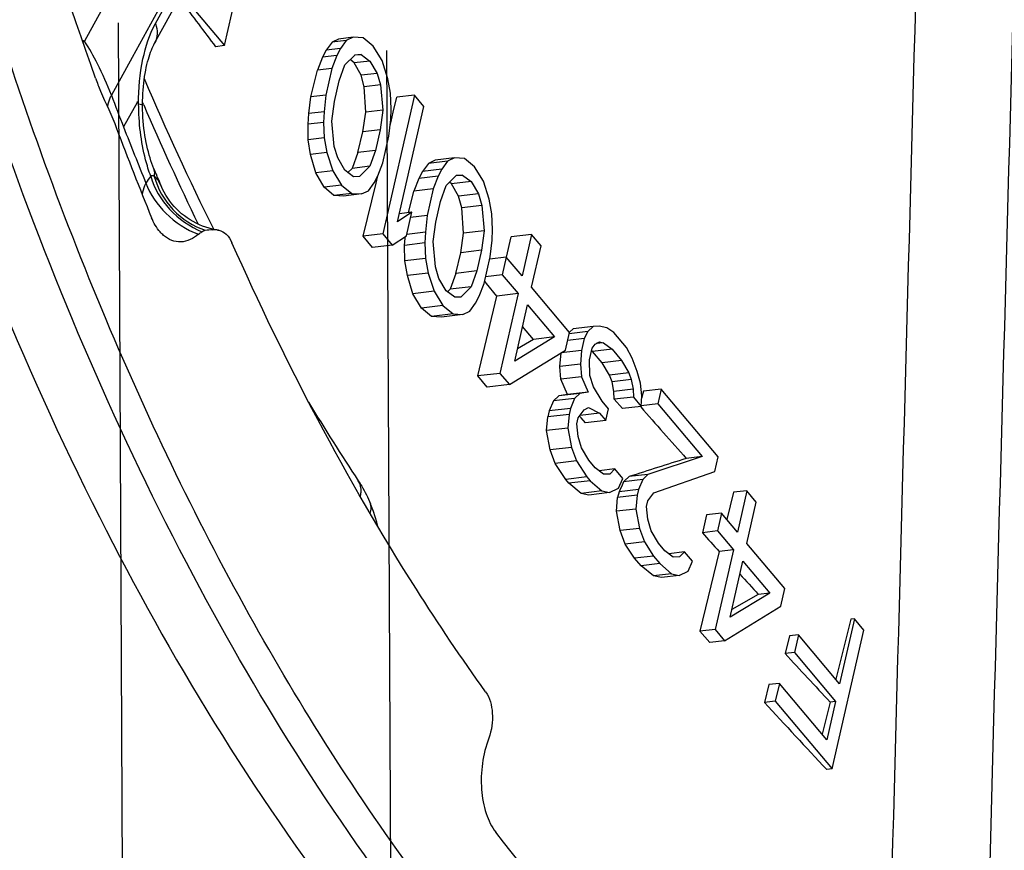
# Model space of a CAD drawing. Units: millimetres. Extents: x 0 to 594, y 0 to 420.
# Drawn here: x 186 to 193, y 50 to 55 of the extents above; entities that cross this region are included whole.
import ezdxf

# ---------------------------------------------------------------- set-up
doc = ezdxf.new("R2010")
doc.units = ezdxf.units.MM
doc.header["$LTSCALE"] = 32.67
doc.linetypes.add('CENTER', pattern=[0.6, 0.375, -0.075, 0.075, -0.075])
doc.layers.get('0').update_dxf_attribs({"linetype": 'CONTINUOUS'})
for name, color, linetype in [('AXES', 7, 'CONTINUOUS'), ('DEFAULT_1', 7, 'CENTER'), ('SOLIDES', 7, 'CONTINUOUS')]:
    doc.layers.add(name, color=color, linetype=linetype)

msp = doc.modelspace()

# ---------------------------------------------------------------- linework, layer by layer
at = {"color": 3, "linetype": 'Continuous'}
msp.add_open_spline([(190.051115, 90.4194), (187.782652, 88.671598), (183.879047, 83.505291), (180.57708, 74.104319), (179.594741, 63.67496), (180.697038, 56.672508), (181.786918, 53.482883)], degree=3, knots=[0, 0, 0, 0, 0.21624667, 0.47345455, 0.74546827, 1, 1, 1, 1], dxfattribs=at)
at = {"color": 7, "linetype": 'Continuous'}
msp.add_open_spline([(182.284451, 51.796638), (182.556231, 51.140423), (183.655194, 48.772609), (185.197333, 46.577416), (186.595818, 45.286686)], degree=3, knots=[0, 0, 0, 0, 0.27178399, 1, 1, 1, 1], dxfattribs=at)
at = {"layer": 'AXES', "color": 9, "linetype": 'Continuous'}
for p, q in [((190.874908, 62.450988), (186.801585, 55.03399)), ((187.473425, 55.56195), (187.123301, 54.924426)), ((187.28048, 55.153351), (187.472865, 55.503658)), ((186.801585, 55.03399), (186.787387, 55.038942)), ((187.123301, 54.924426), (186.983546, 54.669957)), ((187.167232, 54.611319), (187.160764, 54.627973)), ((187.201787, 54.604096), (187.193652, 54.62308)), ((187.157026, 54.621181), (187.065652, 54.454833))]:
    msp.add_line(p, q, dxfattribs=at)
at = {"layer": 'AXES', "color": 7, "linetype": 'Continuous'}
for p, q in [((187.275207, 55.020718), (191.210745, 62.186743)), ((187.746858, 55.004249), (187.960789, 55.941922)), ((187.490121, 55.309632), (187.746858, 55.004249)), ((188.474215, 55.027398), (188.434734, 54.973059)), ((188.518842, 55.048944), (188.474215, 55.027398)), ((188.57077, 55.03881), (188.474215, 55.027398)), ((188.616517, 55.060489), (188.518842, 55.048944)), ((188.57077, 55.03881), (188.531168, 54.984457)), ((188.616517, 55.060489), (188.57077, 55.03881)), ((188.683659, 55.056719), (188.616517, 55.060489)), ((188.752395, 55.000323), (188.683659, 55.056719)), ((187.746858, 55.004249), (187.686982, 54.997172)), ((188.434734, 54.973059), (188.410121, 54.925901)), ((188.531168, 54.984457), (188.434734, 54.973059)), ((188.531168, 54.984457), (188.506816, 54.93733)), ((188.812028, 54.904027), (188.752395, 55.000323)), ((188.410121, 54.925901), (188.37576, 54.838766)), ((188.506816, 54.93733), (188.410121, 54.925901)), ((188.506816, 54.93733), (188.47336, 54.850301)), ((188.560302, 54.873708), (188.630402, 54.942514)), ((188.624443, 54.888138), (188.597162, 54.909887)), ((188.729636, 54.900571), (188.624443, 54.888138)), ((188.671598, 54.944242), (188.626764, 54.938943)), ((188.630402, 54.942514), (188.671598, 54.944242)), ((188.671598, 54.944242), (188.729636, 54.900571)), ((188.729636, 54.900571), (188.778572, 54.816999)), ((188.85186, 54.780554), (188.812028, 54.904027)), ((188.33189, 54.658868), (188.37576, 54.838766)), ((188.47336, 54.850301), (188.37576, 54.838766)), ((188.47336, 54.850301), (188.432394, 54.670747)), ((188.522295, 54.766729), (188.560302, 54.873708)), ((188.670029, 54.80417), (188.624443, 54.888138)), ((188.490433, 54.627076), (188.522295, 54.766729)), ((188.778572, 54.816999), (188.670029, 54.80417)), ((188.690656, 54.725817), (188.670029, 54.80417)), ((188.778572, 54.816999), (188.80156, 54.738925)), ((188.870296, 54.682529), (188.85186, 54.780554)), ((188.80156, 54.738925), (188.690656, 54.725817)), ((188.702085, 54.554738), (188.690656, 54.725817)), ((188.80156, 54.738925), (188.81704, 54.568325)), ((188.317525, 54.546119), (188.33189, 54.658868)), ((188.432394, 54.670747), (188.33189, 54.658868)), ((188.432394, 54.670747), (188.420333, 54.55827)), ((188.47382, 54.494649), (188.490433, 54.627076)), ((189.030527, 54.669491), (188.816596, 53.731818)), ((188.873484, 54.577279), (188.870296, 54.682529)), ((188.887873, 54.553838), (188.912513, 54.655543)), ((189.030527, 54.669491), (188.912513, 54.655543)), ((189.094711, 54.593145), (189.030527, 54.669491)), ((188.420333, 54.55827), (188.317525, 54.546119)), ((188.420333, 54.55827), (188.417375, 54.485694)), ((188.81704, 54.568325), (188.702085, 54.554738)), ((188.81704, 54.568325), (188.800427, 54.435897)), ((188.870527, 54.504703), (188.873484, 54.577279)), ((188.917194, 53.815076), (189.094711, 54.593145)), ((188.312919, 54.473348), (188.317525, 54.546119)), ((188.489299, 54.324048), (188.47382, 54.494649)), ((188.68314, 54.422035), (188.702085, 54.554738)), ((188.858465, 54.392226), (188.870527, 54.504703)), ((188.866203, 54.46439), (188.875668, 54.503457)), ((188.875668, 54.503457), (188.887873, 54.553838)), ((188.417375, 54.485694), (188.312919, 54.473348)), ((188.31348, 54.367787), (188.312919, 54.473348)), ((188.417375, 54.485694), (188.420563, 54.380444)), ((188.800427, 54.435897), (188.68314, 54.422035)), ((188.800427, 54.435897), (188.768565, 54.296244)), ((188.420563, 54.380444), (188.31348, 54.367787)), ((188.328987, 54.269417), (188.31348, 54.367787)), ((188.420563, 54.380444), (188.439, 54.282419)), ((188.649198, 54.282136), (188.68314, 54.422035)), ((188.8175, 54.212672), (188.858465, 54.392226)), ((188.512288, 54.245974), (188.489299, 54.324048)), ((188.768565, 54.296244), (188.649198, 54.282136)), ((188.768565, 54.296244), (188.730557, 54.189265)), ((188.439, 54.282419), (188.328987, 54.269417)), ((188.364697, 54.145456), (188.328987, 54.269417)), ((188.439, 54.282419), (188.478832, 54.158946)), ((188.561223, 54.162402), (188.512288, 54.245974)), ((188.649198, 54.282136), (188.609942, 54.17501)), ((189.171264, 54.230781), (189.125668, 54.209121)), ((189.255402, 54.224454), (189.125668, 54.209121)), ((189.301149, 54.246133), (189.171264, 54.230781)), ((189.255402, 54.224454), (189.2158, 54.170101)), ((189.301149, 54.246133), (189.255402, 54.224454)), ((189.368291, 54.242363), (189.301149, 54.246133)), ((189.437027, 54.185968), (189.368291, 54.242363)), ((188.478832, 54.158946), (188.364697, 54.145456)), ((188.478832, 54.158946), (188.538464, 54.06265)), ((188.619262, 54.118731), (188.561223, 54.162402)), ((188.609942, 54.17501), (188.581604, 54.147066)), ((188.730557, 54.189265), (188.609942, 54.17501)), ((188.730557, 54.189265), (188.660457, 54.120459)), ((188.784044, 54.125644), (188.8175, 54.212672)), ((189.125668, 54.209121), (189.085638, 54.154717)), ((189.2158, 54.170101), (189.085638, 54.154717)), ((189.2158, 54.170101), (189.191448, 54.122974)), ((189.49666, 54.089671), (189.437027, 54.185968)), ((187.292759, 54.118489), (187.289285, 54.126863)), ((188.420385, 54.048694), (188.364697, 54.145456)), ((188.660457, 54.120459), (188.619262, 54.118731)), ((188.759691, 54.078516), (188.784044, 54.125644)), ((188.772016, 54.075531), (188.784147, 54.125619)), ((189.060799, 54.107532), (189.026304, 54.020381)), ((189.085638, 54.154717), (189.060799, 54.107532)), ((189.191448, 54.122974), (189.060799, 54.107532)), ((189.191448, 54.122974), (189.157992, 54.035946)), ((189.244935, 54.059352), (189.315035, 54.128158)), ((189.35623, 54.129886), (189.311397, 54.124587)), ((189.315035, 54.128158), (189.35623, 54.129886)), ((189.35623, 54.129886), (189.414269, 54.086215)), ((188.538464, 54.06265), (188.420385, 54.048694)), ((188.485981, 53.991927), (188.420385, 54.048694)), ((188.538464, 54.06265), (188.6072, 54.006255)), ((188.674342, 54.002484), (188.72009, 54.024163)), ((188.685019, 53.716266), (188.772016, 54.075531)), ((188.72009, 54.024163), (188.759691, 54.078516)), ((189.157992, 54.035946), (189.026304, 54.020381)), ((189.157992, 54.035946), (189.117026, 53.856391)), ((189.206927, 53.952374), (189.244935, 54.059352)), ((189.280965, 54.07046), (189.267099, 54.081108)), ((189.414269, 54.086215), (189.280965, 54.07046)), ((189.328435, 53.986715), (189.280965, 54.07046)), ((189.414269, 54.086215), (189.463204, 54.002643)), ((189.536492, 53.966198), (189.49666, 54.089671)), ((188.6072, 54.006255), (188.485981, 53.991927)), ((188.551292, 53.987941), (188.485981, 53.991927)), ((188.674342, 54.002484), (188.551292, 53.987941)), ((188.6072, 54.006255), (188.674342, 54.002484)), ((188.991362, 53.875798), (189.026304, 54.020381)), ((189.463204, 54.002643), (189.328435, 53.986715)), ((189.350241, 53.908501), (189.328435, 53.986715)), ((189.463204, 54.002643), (189.486193, 53.924569)), ((189.554929, 53.868174), (189.536492, 53.966198)), ((189.175065, 53.81272), (189.206927, 53.952374)), ((189.486193, 53.924569), (189.350241, 53.908501)), ((189.363339, 53.737619), (189.350241, 53.908501)), ((189.486193, 53.924569), (189.501672, 53.753969)), ((189.013241, 53.878384), (188.917194, 53.815076)), ((189.013241, 53.878384), (188.929376, 53.868471)), ((188.976827, 53.71878), (189.013241, 53.878384)), ((189.117026, 53.856391), (189.005208, 53.843175)), ((189.117026, 53.856391), (189.104965, 53.743914)), ((189.558117, 53.762923), (189.554929, 53.868174)), ((187.702223, 53.758238), (187.707356, 53.757493)), ((189.158452, 53.680293), (189.175065, 53.81272)), ((189.555159, 53.690347), (189.558117, 53.762923)), ((188.816596, 53.731818), (188.685019, 53.716266)), ((188.74661, 53.639614), (188.685019, 53.716266)), ((188.816596, 53.731818), (188.88078, 53.655472)), ((188.88078, 53.655472), (188.976827, 53.71878)), ((188.964925, 53.655137), (188.967677, 53.703673)), ((188.967677, 53.703673), (188.968212, 53.713101)), ((189.104965, 53.743914), (188.979169, 53.729046)), ((189.104965, 53.743914), (189.102007, 53.671339)), ((189.344947, 53.604981), (189.363339, 53.737619)), ((189.501672, 53.753969), (189.363339, 53.737619)), ((189.501672, 53.753969), (189.485059, 53.621542)), ((189.652035, 53.575684), (189.684803, 53.711661)), ((189.822133, 53.727893), (189.684803, 53.711661)), ((189.822133, 53.727893), (189.758409, 53.448586)), ((189.886317, 53.651547), (189.822133, 53.727893)), ((188.88078, 53.655472), (188.74661, 53.639614)), ((189.102007, 53.671339), (188.964925, 53.655137)), ((188.966357, 53.549678), (188.964925, 53.655137)), ((189.102007, 53.671339), (189.105195, 53.566088)), ((189.173931, 53.509693), (189.158452, 53.680293)), ((189.543097, 53.577871), (189.555159, 53.690347)), ((189.822593, 53.37224), (189.886317, 53.651547)), ((189.105195, 53.566088), (188.966357, 53.549678)), ((189.105195, 53.566088), (189.123632, 53.468063)), ((189.311217, 53.465107), (189.344947, 53.604981)), ((189.485059, 53.621542), (189.344947, 53.604981)), ((189.485059, 53.621542), (189.453197, 53.481888)), ((189.502132, 53.398316), (189.543097, 53.577871)), ((189.651435, 53.575829), (189.539616, 53.562613)), ((189.651435, 53.575829), (189.624125, 53.456126)), ((189.758409, 53.448586), (189.651435, 53.575829)), ((188.983037, 53.451446), (188.966357, 53.549678)), ((189.19692, 53.431619), (189.173931, 53.509693)), ((189.123632, 53.468063), (188.983037, 53.451446)), ((189.020612, 53.327707), (188.983037, 53.451446)), ((189.123632, 53.468063), (189.163464, 53.344591)), ((189.245855, 53.348047), (189.19692, 53.431619)), ((189.311217, 53.465107), (189.271783, 53.35796)), ((189.453197, 53.481888), (189.311217, 53.465107)), ((189.453197, 53.481888), (189.415189, 53.374909)), ((189.624125, 53.456126), (189.512306, 53.44291)), ((189.624125, 53.456126), (189.731099, 53.328883)), ((189.415189, 53.374909), (189.271783, 53.35796)), ((189.415189, 53.374909), (189.345089, 53.306104)), ((189.468676, 53.311288), (189.502132, 53.398316)), ((189.51056, 53.405341), (189.5052, 53.411772)), ((189.51759, 53.396907), (189.51056, 53.405341)), ((189.588499, 53.312028), (189.51759, 53.396907)), ((190.07933, 53.066856), (189.822593, 53.37224)), ((189.163464, 53.344591), (189.020612, 53.327707)), ((189.078434, 53.231196), (189.020612, 53.327707)), ((189.163464, 53.344591), (189.223096, 53.248294)), ((189.303894, 53.304376), (189.245855, 53.348047)), ((189.26002, 53.346541), (189.254708, 53.341385)), ((189.271783, 53.35796), (189.26002, 53.346541)), ((189.345089, 53.306104), (189.303894, 53.304376)), ((189.444324, 53.264161), (189.468676, 53.311288)), ((189.458489, 52.772524), (189.588499, 53.312028)), ((189.731099, 53.328883), (189.588499, 53.312028)), ((189.731099, 53.328883), (189.608202, 52.790219)), ((189.223096, 53.248294), (189.078434, 53.231196)), ((189.146099, 53.174674), (189.078434, 53.231196)), ((189.223096, 53.248294), (189.291832, 53.191899)), ((189.404722, 53.209807), (189.444324, 53.264161)), ((189.7088, 52.873477), (189.795283, 53.252537)), ((189.795283, 53.252537), (189.977138, 53.036223)), ((189.291832, 53.191899), (189.146099, 53.174674)), ((189.213076, 53.170885), (189.146099, 53.174674)), ((189.358974, 53.188129), (189.213076, 53.170885)), ((189.291832, 53.191899), (189.358974, 53.188129)), ((189.358974, 53.188129), (189.404722, 53.209807)), ((189.835089, 53.019434), (189.761832, 53.105945)), ((190.237967, 53.106443), (190.102483, 53.09043)), ((190.237967, 53.106443), (190.202917, 53.072041)), ((190.279163, 53.108171), (190.237967, 53.106443)), ((190.331055, 53.097175), (190.279163, 53.108171)), ((190.378397, 53.066229), (190.331055, 53.097175)), ((189.977138, 53.036223), (189.7088, 52.873477)), ((189.977138, 53.036223), (189.835089, 53.019434)), ((190.05202, 52.947153), (190.07933, 53.066856)), ((190.202917, 53.072041), (190.077121, 53.057172)), ((190.102483, 53.09043), (190.078628, 53.067691)), ((190.202917, 53.072041), (190.178565, 53.024913)), ((190.463976, 52.964434), (190.378397, 53.066229)), ((189.835089, 53.019434), (189.727479, 52.955358)), ((190.178565, 53.024913), (190.066746, 53.011697)), ((190.178565, 53.024913), (190.160358, 52.945111)), ((190.213844, 52.88149), (190.232051, 52.961292)), ((190.232051, 52.961292), (190.251852, 52.988468)), ((190.251852, 52.988468), (190.28235, 53.002921)), ((190.308297, 52.997423), (190.258271, 52.99151)), ((190.28235, 53.002921), (190.308297, 52.997423)), ((190.308297, 52.997423), (190.366336, 52.953752)), ((190.502214, 52.893586), (190.463976, 52.964434)), ((189.672386, 52.713873), (190.05202, 52.947153)), ((190.01324, 52.836085), (190.021638, 52.928716)), ((190.160358, 52.945111), (190.021638, 52.928716)), ((190.160358, 52.945111), (190.152848, 52.852585)), ((190.23364, 52.938068), (190.227735, 52.942373)), ((190.366336, 52.953752), (190.23364, 52.938068)), ((190.299533, 52.861924), (190.23364, 52.938068)), ((190.366336, 52.953752), (190.43052, 52.877406)), ((190.5359, 52.802788), (190.502214, 52.893586)), ((190.152848, 52.852585), (190.01324, 52.836085)), ((190.020552, 52.750734), (190.01324, 52.836085)), ((190.152848, 52.852585), (190.160588, 52.767285)), ((190.217032, 52.776239), (190.213844, 52.88149)), ((190.43052, 52.877406), (190.299533, 52.861924)), ((190.349776, 52.778507), (190.299533, 52.861924)), ((190.43052, 52.877406), (190.479455, 52.793834)), ((189.608202, 52.790219), (189.458489, 52.772524)), ((189.522529, 52.696161), (189.458489, 52.772524)), ((189.608202, 52.790219), (189.672386, 52.713873)), ((190.160588, 52.767285), (190.020552, 52.750734)), ((190.160588, 52.767285), (190.204971, 52.663762)), ((190.240021, 52.698165), (190.217032, 52.776239)), ((190.479455, 52.793834), (190.349776, 52.778507)), ((190.367015, 52.733155), (190.349776, 52.778507)), ((190.479455, 52.793834), (190.496298, 52.748435)), ((190.558888, 52.724714), (190.5359, 52.802788)), ((189.672386, 52.713873), (189.522529, 52.696161)), ((190.065433, 52.64727), (190.020552, 52.750734)), ((190.299654, 52.601869), (190.240021, 52.698165)), ((190.496298, 52.748435), (190.367015, 52.733155)), ((190.379446, 52.667821), (190.367015, 52.733155)), ((190.496298, 52.748435), (190.508589, 52.683085)), ((190.566628, 52.639414), (190.558888, 52.724714)), ((190.007347, 52.638122), (189.971113, 52.603579)), ((190.148526, 52.654808), (190.007347, 52.638122)), ((190.065433, 52.64727), (190.007347, 52.638122)), ((190.204971, 52.663762), (190.065433, 52.64727)), ((190.148526, 52.654808), (190.113476, 52.620405)), ((190.204971, 52.663762), (190.148526, 52.654808)), ((190.508589, 52.683085), (190.379446, 52.667821)), ((190.380839, 52.615172), (190.379446, 52.667821)), ((190.510183, 52.63046), (190.380839, 52.615172)), ((190.508589, 52.683085), (190.510183, 52.63046)), ((190.510183, 52.63046), (190.56367, 52.566838)), ((190.56367, 52.566838), (190.566628, 52.639414)), ((190.574229, 52.653579), (190.566174, 52.620306)), ((190.57825, 52.67019), (190.574229, 52.653579)), ((190.699318, 52.684499), (190.57825, 52.67019)), ((190.699318, 52.684499), (190.676559, 52.584747)), ((191.084424, 52.226424), (190.699318, 52.684499)), ((189.971113, 52.603579), (189.940958, 52.536354)), ((190.113476, 52.620405), (189.971113, 52.603579)), ((190.113476, 52.620405), (190.084572, 52.553328)), ((190.342443, 52.550972), (190.299654, 52.601869)), ((190.436185, 52.551771), (190.380839, 52.615172)), ((190.56367, 52.566838), (190.436185, 52.551771)), ((190.559949, 52.563569), (190.557696, 52.566132)), ((190.676559, 52.584747), (190.563138, 52.571341)), ((190.676559, 52.584747), (190.976086, 52.228466)), ((189.922923, 52.403758), (189.931321, 52.496389)), ((189.940958, 52.536354), (189.931321, 52.496389)), ((190.075469, 52.513427), (189.931321, 52.496389)), ((190.084572, 52.553328), (189.940958, 52.536354)), ((190.075469, 52.513427), (190.067959, 52.4209)), ((190.084572, 52.553328), (190.075469, 52.513427)), ((190.138059, 52.489706), (190.177661, 52.544059)), ((190.149, 52.499157), (190.1468, 52.501703)), ((190.157936, 52.488816), (190.149, 52.499157)), ((190.281447, 52.522067), (190.150348, 52.506572)), ((190.177661, 52.544059), (190.208159, 52.558512)), ((190.208159, 52.558512), (190.281447, 52.522067)), ((190.281447, 52.522067), (190.324236, 52.47117)), ((190.324236, 52.47117), (190.342443, 52.550972)), ((190.128956, 52.449805), (190.138059, 52.489706)), ((190.136695, 52.364505), (190.128956, 52.449805)), ((190.187209, 52.454974), (190.157936, 52.488816)), ((190.324236, 52.47117), (190.187209, 52.454974)), ((190.067959, 52.4209), (189.922923, 52.403758)), ((189.947208, 52.273024), (189.922923, 52.403758)), ((190.067959, 52.4209), (190.092542, 52.290201)), ((190.159684, 52.286431), (190.136695, 52.364505)), ((190.092542, 52.290201), (189.947208, 52.273024)), ((189.981215, 52.182263), (189.947208, 52.273024)), ((190.092542, 52.290201), (190.126228, 52.199403)), ((190.208619, 52.202859), (190.159684, 52.286431)), ((190.976086, 52.228466), (190.608514, 52.107663)), ((190.976086, 52.228466), (190.868047, 52.215697)), ((190.126228, 52.199403), (189.981215, 52.182263)), ((190.052986, 52.073413), (189.981215, 52.182263)), ((190.126228, 52.199403), (190.196558, 52.090382)), ((190.251409, 52.151962), (190.208619, 52.202859)), ((191.061665, 52.126672), (191.084424, 52.226424)), ((190.309447, 52.108291), (190.251409, 52.151962)), ((190.385693, 52.144422), (190.278299, 52.131728)), ((190.350643, 52.110019), (190.309447, 52.108291)), ((190.385693, 52.144422), (190.350643, 52.110019)), ((190.43918, 52.0808), (190.385693, 52.144422)), ((190.608514, 52.107663), (190.481039, 52.092597)), ((190.608514, 52.107663), (190.573464, 52.07326)), ((190.648345, 51.98419), (191.061665, 52.126672)), ((190.196558, 52.090382), (190.052986, 52.073413)), ((190.07492, 52.048028), (190.052986, 52.073413)), ((190.217953, 52.064934), (190.07492, 52.048028)), ((190.156686, 51.979184), (190.07492, 52.048028)), ((190.196558, 52.090382), (190.217953, 52.064934)), ((190.217953, 52.064934), (190.297386, 51.995814)), ((190.410275, 52.013722), (190.43918, 52.0808)), ((190.434141, 52.035638), (190.418897, 52.001981)), ((190.444266, 52.05799), (190.434141, 52.035638)), ((190.573464, 52.07326), (190.444266, 52.05799)), ((190.450406, 52.06377), (190.444266, 52.05799)), ((190.481039, 52.092597), (190.450406, 52.06377)), ((190.573464, 52.07326), (190.54456, 52.006182)), ((190.297386, 51.995814), (190.156686, 51.979184)), ((190.210431, 51.968407), (190.156686, 51.979184)), ((190.349279, 51.984818), (190.210431, 51.968407)), ((190.297386, 51.995814), (190.349279, 51.984818)), ((190.349279, 51.984818), (190.410275, 52.013722)), ((190.413801, 51.990728), (190.40413, 51.95076)), ((190.535456, 51.966281), (190.40413, 51.95076)), ((190.54456, 52.006182), (190.413801, 51.990728)), ((190.418897, 52.001981), (190.413801, 51.990728)), ((190.535456, 51.966281), (190.527947, 51.873755)), ((190.54456, 52.006182), (190.535456, 51.966281)), ((190.608744, 51.929837), (190.648345, 51.98419)), ((191.188016, 51.986872), (191.142837, 51.801838)), ((191.276977, 51.997387), (191.188016, 51.986872)), ((191.276977, 51.997387), (191.213252, 51.71808)), ((191.341161, 51.921041), (191.276977, 51.997387)), ((190.395904, 51.858149), (190.40413, 51.95076)), ((190.59964, 51.889936), (190.608744, 51.929837)), ((191.277437, 51.641734), (191.341161, 51.921041)), ((190.527947, 51.873755), (190.395904, 51.858149)), ((190.42107, 51.727518), (190.395904, 51.858149)), ((190.527947, 51.873755), (190.552529, 51.743056)), ((190.60738, 51.804635), (190.59964, 51.889936)), ((191.005646, 51.833429), (190.97643, 51.713501)), ((191.106279, 51.845323), (191.005646, 51.833429)), ((191.106279, 51.845323), (191.078968, 51.72562)), ((191.213252, 51.71808), (191.106279, 51.845323)), ((190.630369, 51.726561), (190.60738, 51.804635)), ((190.552529, 51.743056), (190.42107, 51.727518)), ((190.455987, 51.636866), (190.42107, 51.727518)), ((190.552529, 51.743056), (190.586215, 51.652258)), ((190.679304, 51.642989), (190.630369, 51.726561)), ((191.078968, 51.72562), (190.97643, 51.713501)), ((191.078968, 51.72562), (191.185942, 51.598377)), ((190.586215, 51.652258), (190.455987, 51.636866)), ((190.518197, 51.540874), (190.455987, 51.636866)), ((190.586215, 51.652258), (190.645848, 51.555961)), ((190.722093, 51.592092), (190.679304, 51.642989)), ((191.534174, 51.336351), (191.277437, 51.641734)), ((190.780132, 51.548421), (190.722093, 51.592092)), ((190.856377, 51.584552), (190.748983, 51.571859)), ((190.856377, 51.584552), (190.821328, 51.550149)), ((190.909864, 51.520931), (190.856377, 51.584552)), ((191.090419, 51.587087), (190.958769, 51.047389)), ((191.185942, 51.598377), (191.063046, 51.059713)), ((191.185942, 51.598377), (191.090419, 51.587087)), ((190.645848, 51.555961), (190.518197, 51.540874)), ((190.563006, 51.490215), (190.518197, 51.540874)), ((190.688637, 51.505064), (190.563006, 51.490215)), ((190.645848, 51.555961), (190.688637, 51.505064)), ((190.688637, 51.505064), (190.768071, 51.435944)), ((190.821328, 51.550149), (190.780132, 51.548421)), ((190.88096, 51.453853), (190.909864, 51.520931)), ((191.163644, 51.142971), (191.250126, 51.522031)), ((191.250126, 51.522031), (191.431982, 51.305718)), ((190.646481, 51.421573), (190.563006, 51.490215)), ((190.768071, 51.435944), (190.646481, 51.421573)), ((190.768071, 51.435944), (190.819964, 51.424948)), ((190.819964, 51.424948), (190.88096, 51.453853)), ((190.70124, 51.410916), (190.646481, 51.421573)), ((190.819964, 51.424948), (190.70124, 51.410916)), ((191.431982, 51.305718), (191.163644, 51.142971)), ((191.354682, 51.296581), (191.175278, 51.193981)), ((191.431982, 51.305718), (191.354682, 51.296581)), ((191.506863, 51.216648), (191.534174, 51.336351)), ((191.12723, 50.983367), (191.506863, 51.216648)), ((191.979224, 51.129158), (191.878622, 50.723719)), ((192.004398, 51.132134), (191.90426, 50.693223)), ((192.004398, 51.132134), (191.979224, 51.129158)), ((192.068583, 51.055788), (192.004398, 51.132134)), ((191.063046, 51.059713), (190.958769, 51.047389)), ((191.027274, 50.971553), (190.958769, 51.047389)), ((191.063046, 51.059713), (191.12723, 50.983367)), ((191.854652, 50.118115), (192.068583, 51.055788)), ((191.12723, 50.983367), (191.027274, 50.971553)), ((191.565306, 51.016866), (191.535768, 50.8969)), ((191.626129, 51.024055), (191.565306, 51.016866)), ((191.626129, 51.024055), (191.598818, 50.904352)), ((191.90426, 50.693223), (191.626129, 51.024055)), ((191.598818, 50.904352), (191.535768, 50.8969)), ((191.598818, 50.904352), (191.87695, 50.57352)), ((191.425327, 50.687438), (191.395847, 50.567479)), ((191.496856, 50.695893), (191.425327, 50.687438)), ((191.496856, 50.695893), (191.469546, 50.57619)), ((191.817778, 50.314163), (191.496856, 50.695893)), ((191.469546, 50.57619), (191.395847, 50.567479)), ((191.469546, 50.57619), (191.854652, 50.118115)), ((191.840318, 50.56919), (191.786393, 50.351495)), ((191.87695, 50.57352), (191.817778, 50.314163)), ((191.87695, 50.57352), (191.840318, 50.56919)), ((191.854652, 50.118115), (191.816851, 50.113647))]:
    msp.add_line(p, q, dxfattribs=at)
for points in [[(187.193834, 54.600952), (187.193825, 54.60523), (187.194044, 54.630507), (187.194725, 54.655462), (187.195856, 54.680037), (187.197421, 54.704184), (187.199405, 54.727862), (187.201792, 54.751024), (187.204563, 54.773626), (187.2077, 54.795629), (187.211181, 54.816991), (187.214984, 54.837678), (187.219087, 54.857648), (187.223466, 54.876874), (187.228093, 54.895321), (187.232937, 54.912938), (187.237968, 54.929706), (187.243157, 54.945597), (187.248456, 54.960558), (187.253834, 54.974577), (187.259253, 54.987641), (187.264653, 54.999693), (187.269984, 55.010713), (187.275207, 55.020718)], [(187.270217, 54.172996), (187.263083, 54.191), (187.256688, 54.208389), (187.250461, 54.226603), (187.244436, 54.245605), (187.238643, 54.265348), (187.23311, 54.285794), (187.227861, 54.306904), (187.222921, 54.328635), (187.218312, 54.350941), (187.214054, 54.373778), (187.210165, 54.3971), (187.206663, 54.420859), (187.203563, 54.445003), (187.20088, 54.469489), (187.198626, 54.494263), (187.196814, 54.519269), (187.195451, 54.544467), (187.194548, 54.569801), (187.194111, 54.595206), (187.194077, 54.60097)], [(187.64462, 53.770906), (187.622054, 53.777757), (187.599835, 53.785664), (187.578013, 53.79461), (187.556638, 53.804576), (187.535756, 53.815539), (187.515414, 53.827474), (187.495657, 53.840355), (187.47653, 53.854154), (187.458076, 53.868839), (187.440334, 53.884379), (187.423345, 53.900737), (187.407146, 53.917879), (187.391773, 53.935766), (187.377261, 53.954357), (187.363643, 53.973612), (187.350947, 53.993488), (187.339203, 54.01394), (187.328437, 54.034923), (187.318672, 54.05639), (187.317366, 54.05948)], [(187.692323, 53.760128), (187.667484, 53.765128), (187.64462, 53.770906)], [(188.783359, 51.756103), (188.776039, 51.784355), (188.765338, 51.82083), (188.753585, 51.856491), (188.740782, 51.891291), (188.733453, 51.909657)]]:
    msp.add_lwpolyline(points, dxfattribs=at)
for centre, radius, start, end in [((234.161527, 90.16755), 58.282406, 216.73802953, 217.11721477), ((204.426618, 62.101708), 18.712574, 203.0294726, 206.4626547), ((207.884365, 62.288202), 22.291648, 200.5992579, 202.2650439), ((206.718151, 62.184008), 21.03327, 202.3878344, 202.5237731), ((206.615114, 62.141238), 20.921709, 202.5484963, 202.7235971), ((187.653734, 53.38393), 0.377301, 85.2231072, 87.759902), ((187.641827, 53.235882), 0.525827, 84.0332113, 85.2736403), ((187.628171, 53.102946), 0.659462, 83.552622, 84.0538286), ((187.692477, 53.672287), 0.086503, 78.3659738, 80.0950332), ((201.101209, 60.320093), 14.937675, 211.1378199, 213.548695), ((235.804439, 92.324672), 60.232958, 221.30918101, 221.75121484), ((251.097124, -137.804831), 199.337259, 107.58657937, 107.70330927), ((238.367186, 94.331907), 63.735488, 221.96497903, 222.11799833), ((239.68679, 95.529102), 65.517239, 222.30218726, 222.46408908), ((242.566215, 98.01568), 69.45708, 222.71772542, 223.0867699), ((243.566866, 98.542435), 70.87603, 222.60074063, 223.10116878)]:
    msp.add_arc(centre, radius, start, end, dxfattribs=at)
at = {"layer": 'AXES', "color": 9, "linetype": 'Continuous'}
for centre, radius, start, end in [((186.496091, 55.397034), 0.474476, 308.5651188, 310.0799205), ((207.867332, 62.51742), 22.309531, 200.5946242, 201.1859862), ((185.153682, 55.728051), 2.288787, 331.0788465, 331.2729334), ((204.467624, 62.005063), 18.785192, 203.2022981, 205.9055928), ((207.367257, 62.326118), 21.774086, 201.1921039, 202.2650938)]:
    msp.add_arc(centre, radius, start, end, dxfattribs=at)
at = {"layer": 'AXES', "color": 7, "linetype": 'Continuous'}
for points, knots in [([(181.851189, 53.504543), (181.517658, 54.483356), (180.945087, 56.527571), (180.174706, 60.853199), (179.936101, 66.548524), (180.614887, 72.261915), (181.706689, 76.701411), (182.773291, 79.846558), (184.07121, 82.763879), (185.57658, 85.398886), (187.262013, 87.702323), (189.097776, 89.631064), (191.052353, 91.148052), (193.093387, 92.221404), (195.183296, 92.823704), (196.595673, 92.897417), (197.279982, 92.85089)], [0, 0, 0, 0, 0.06525283, 0.13367388, 0.27692371, 0.42311771, 0.49509835, 0.56512268, 0.63240447, 0.69628109, 0.75626118, 0.81208051, 0.8637673, 0.91171163, 0.95671871, 1, 1, 1, 1]), ([(197.406662, 89.896988), (196.552639, 89.722048), (194.812096, 89.073562), (192.42565, 87.402002), (190.229012, 85.070978), (188.286378, 82.160583), (186.654917, 78.765743), (185.386693, 74.997575), (184.523048, 70.98057), (184.092629, 66.848271), (184.109754, 62.738346), (184.573994, 58.787391), (185.470288, 55.125956), (186.771447, 51.873227), (188.438173, 49.135345), (190.139393, 47.314404), (191.629443, 46.237271), (192.773719, 45.630438), (193.960572, 45.212222), (194.776089, 45.061742), (195.183251, 45.019619)], [0, 0, 0, 0, 0.0477066, 0.1001098, 0.1581832, 0.22198335, 0.29087104, 0.36371591, 0.43906296, 0.5152717, 0.59064072, 0.66352795, 0.73247514, 0.79634672, 0.85449587, 0.90696866, 0.93138937, 0.95483936, 0.97759927, 1, 1, 1, 1]), ([(186.876458, 54.784035), (186.521339, 55.777229), (185.927082, 57.870596), (185.386335, 61.160619), (185.180872, 64.616279), (185.270806, 66.960011), (185.37236, 68.1384)], [0, 0, 0, 0, 0.23382878, 0.4809882, 0.7377988, 1, 1, 1, 1]), ([(188.083764, 46.548047), (187.469462, 47.275462), (186.32866, 48.914362), (184.956599, 51.701634), (183.88006, 54.855596), (183.387898, 57.098076), (183.192654, 58.261035)], [0, 0, 0, 0, 0.22262022, 0.46436754, 0.72427196, 1, 1, 1, 1]), ([(186.876458, 54.784035), (186.886892, 54.754852), (186.93201, 54.641049), (186.985797, 54.530869), (187.017953, 54.445342)], [0, 0, 0, 0, 0.25327874, 1, 1, 1, 1]), ([(187.336248, 53.721895), (187.327831, 53.729162), (187.293425, 53.763789), (187.268985, 53.807338), (187.254758, 53.842083)], [0, 0, 0, 0, 0.22850163, 1, 1, 1, 1]), ([(187.572079, 53.729842), (187.538756, 53.701552), (187.475381, 53.669868), (187.388798, 53.684885), (187.352577, 53.707799), (187.336248, 53.721895)], [0, 0, 0, 0, 0.51100538, 0.74781746, 1, 1, 1, 1]), ([(187.709921, 53.757012), (187.72844, 53.7532), (187.766469, 53.730245), (187.788693, 53.693573), (187.797987, 53.672637)], [0, 0, 0, 0, 0.45217608, 1, 1, 1, 1]), ([(189.511952, 50.638785), (189.349575, 50.865241), (188.699483, 51.829695), (188.156694, 52.864668), (187.797987, 53.672637)], [0, 0, 0, 0, 0.23966813, 1, 1, 1, 1]), ([(188.651905, 52.064855), (188.659856, 52.052874), (188.690879, 52.00326), (188.716711, 51.950463), (188.733458, 51.909646)], [0, 0, 0, 0, 0.24579945, 1, 1, 1, 1]), ([(189.511952, 50.638785), (189.541154, 50.598059), (189.568248, 50.487898), (189.553194, 50.37932), (189.533327, 50.325771)], [0, 0, 0, 0, 0.4673531, 1, 1, 1, 1]), ([(189.533327, 50.325771), (189.492696, 50.216262), (189.468278, 50.039013), (189.50671, 49.82202), (189.551949, 49.727321), (189.581005, 49.689895)], [0, 0, 0, 0, 0.53253854, 0.78397747, 1, 1, 1, 1]), ([(193.548864, 46.442127), (192.797571, 46.774536), (191.324099, 47.712832), (190.133397, 48.978392), (189.581005, 49.689895)], [0, 0, 0, 0, 0.47700281, 1, 1, 1, 1])]:
    msp.add_open_spline(points, degree=3, knots=knots, dxfattribs=at)
at = {"layer": 'AXES', "color": 9, "linetype": 'Continuous'}
for points in [[(192.507697, 58.647177), (192.404802, 54.873086), (192.302424, 51.098981), (192.200007, 47.324877)], [(193.168214, 58.587874), (193.063384, 54.814268), (192.960692, 51.040604), (192.857877, 47.266943)], [(187.249337, 54.122641), (187.237478, 54.107874), (187.226711, 54.092196), (187.216862, 54.076019)]]:
    msp.add_open_spline(points, degree=3, dxfattribs=at)
for points, knots in [([(187.167232, 54.611319), (187.166907, 54.712801), (187.183302, 54.898959), (187.239845, 55.079356), (187.28048, 55.153351)], [0, 0, 0, 0, 0.54589411, 1, 1, 1, 1]), ([(187.28048, 55.153351), (187.288738, 55.131454), (187.297898, 55.086249), (187.286312, 55.040951), (187.27601, 55.02219)], [0, 0, 0, 0, 0.52230449, 1, 1, 1, 1]), ([(186.983546, 54.669957), (186.956587, 54.741925), (186.899681, 54.865502), (186.834494, 54.985051), (186.801585, 55.03399)], [0, 0, 0, 0, 0.56580994, 1, 1, 1, 1]), ([(186.983547, 54.669954), (186.980037, 54.663576), (186.967748, 54.639271), (186.959072, 54.612967), (186.955932, 54.593249)], [0, 0, 0, 0, 0.26720367, 1, 1, 1, 1]), ([(187.167232, 54.61132), (187.173938, 54.610099), (187.181842, 54.608442), (187.193798, 54.603845), (187.193833, 54.600969)], [0, 0, 0, 0, 0.70332266, 1, 1, 1, 1]), ([(187.249337, 54.122641), (187.235853, 54.158984), (187.187012, 54.317474), (187.16791, 54.484458), (187.167506, 54.611335)], [0, 0, 0, 0, 0.23402071, 1, 1, 1, 1]), ([(187.273352, 54.12028), (187.274428, 54.124892), (187.277407, 54.142389), (187.275182, 54.160943), (187.270223, 54.172982)], [0, 0, 0, 0, 0.26672043, 1, 1, 1, 1]), ([(187.273352, 54.12028), (187.268425, 54.123746), (187.259334, 54.126897), (187.251392, 54.123737), (187.249337, 54.122643)], [0, 0, 0, 0, 0.72119708, 1, 1, 1, 1]), ([(187.249338, 54.122642), (187.272681, 54.040263), (187.365229, 53.884167), (187.512889, 53.780821), (187.59491, 53.746974)], [0, 0, 0, 0, 0.49108813, 1, 1, 1, 1]), ([(187.273352, 54.12028), (187.295382, 54.037688), (187.384335, 53.881173), (187.535623, 53.784409), (187.617534, 53.756645)], [0, 0, 0, 0, 0.49706694, 1, 1, 1, 1]), ([(187.317366, 54.05948), (187.312072, 54.072119), (187.301086, 54.09474), (187.283739, 54.115047), (187.273352, 54.12028)], [0, 0, 0, 0, 0.54088951, 1, 1, 1, 1]), ([(187.216631, 54.076082), (187.213388, 54.06972), (187.201961, 54.045351), (187.193927, 54.019264), (187.190888, 53.999716)], [0, 0, 0, 0, 0.26520813, 1, 1, 1, 1]), ([(187.216862, 54.076019), (187.244361, 53.99913), (187.344231, 53.854861), (187.490608, 53.761233), (187.572096, 53.729854)], [0, 0, 0, 0, 0.48324734, 1, 1, 1, 1]), ([(188.665747, 51.957539), (188.668212, 51.967283), (188.674589, 52.003301), (188.666613, 52.042695), (188.651905, 52.064855)], [0, 0, 0, 0, 0.27425959, 1, 1, 1, 1]), ([(188.732363, 51.843312), (188.734462, 51.849082), (188.740737, 51.870536), (188.739627, 51.89461), (188.733458, 51.909646)], [0, 0, 0, 0, 0.27420193, 1, 1, 1, 1])]:
    msp.add_open_spline(points, degree=3, knots=knots, dxfattribs=at)
at = {"layer": 'AXES', "color": 7, "linetype": 'Continuous'}
for points in [[(187.617536, 53.756646), (187.634005, 53.761028), (187.651451, 53.761586), (187.668481, 53.760943)], [(187.572079, 53.729842), (187.579332, 53.736), (187.586948, 53.741764), (187.59491, 53.746974)], [(187.59491, 53.746974), (187.601773, 53.751466), (187.60961, 53.754537), (187.617536, 53.756646)]]:
    msp.add_open_spline(points, degree=3, dxfattribs=at)
at = {"layer": 'DEFAULT_1', "color": 2, "linetype": 'CENTER'}
for p, q in [((187.080793, 44.540918), (187.03119, 55.159005)), ((188.894225, 44.353306), (188.844622, 54.971392))]:
    msp.add_line(p, q, dxfattribs=at)
at = {"layer": 'SOLIDES', "color": 7, "linetype": 'Continuous'}
for points, knots in [([(193.055696, 45.69575), (192.315418, 46.041583), (190.8659, 46.989356), (189.005986, 48.961162), (187.421407, 51.46585), (186.151498, 54.42968), (185.227617, 57.76907), (184.674945, 61.388873), (184.508862, 65.185018), (184.734083, 69.047596), (185.344043, 72.864434), (186.32106, 76.524699), (187.636971, 79.922448), (189.254538, 82.95997), (191.128994, 85.55055), (193.212208, 87.620091), (195.450407, 89.105549), (197.065909, 89.687417), (197.86002, 89.850084)], [0, 0, 0, 0, 0.04701961, 0.09837737, 0.15490501, 0.21669862, 0.28328314, 0.353768, 0.4269757, 0.50154913, 0.57604641, 0.64903028, 0.71915786, 0.78527636, 0.84653225, 0.90250256, 0.95335301, 1, 1, 1, 1]), ([(198.219699, 45.190339), (197.671376, 45.07802), (196.555699, 44.963378), (194.8807, 45.15422), (193.260687, 45.706205), (191.725913, 46.605754), (190.300026, 47.833374), (189.002985, 49.366618), (187.852412, 51.180383), (186.864362, 53.246348), (186.052947, 55.532838), (185.207689, 58.889507), (184.680687, 63.401172), (184.869488, 68.955619), (185.537945, 72.654443), (186.01133, 74.463775)], [0, 0, 0, 0, 0.04579587, 0.09098148, 0.13690286, 0.18480024, 0.23565544, 0.29012289, 0.34853193, 0.41092618, 0.47711335, 0.54671276, 0.6938074, 0.84697556, 1, 1, 1, 1])]:
    msp.add_open_spline(points, degree=3, knots=knots, dxfattribs=at)

doc.saveas('drawing.dxf')
